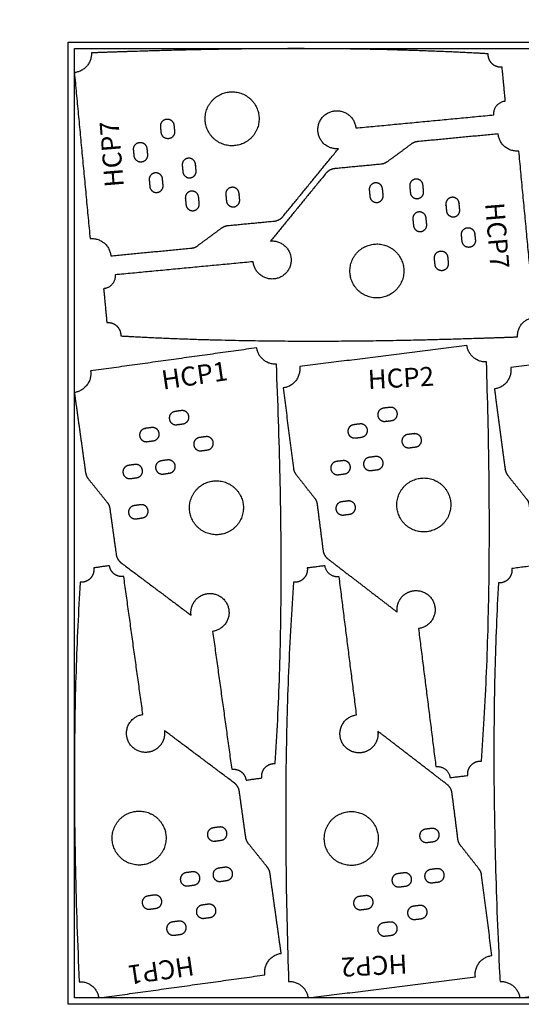
# Model space of a CAD drawing. Units: millimetres. Extents: x 2724 to 10210, y 10121 to 13065.
# Drawn here: x 3528 to 4319, y 11515 to 13065 of the extents above; entities that cross this region are included whole.
import ezdxf

# ---------------------------------------------------------------- set-up
doc = ezdxf.new("R2010")
doc.units = ezdxf.units.MM
doc.header["$MEASUREMENT"] = 0
doc.layers.add('Mark', color=3, linetype='Continuous')
doc.layers.add('Text', color=253, linetype='Continuous')
doc.styles.add('Arial', font='ARIAL.TTF')

# ---------------------------------------------------------------- blocks, each defined once
blk = doc.blocks.new('HCP1')
at = {"layer": 'Mark'}
for points, weights in [([(31.3, 12759.5), (31, 12729.5), (1, 12729.7)], [1, 0.707343391218, 1]), ([(322.5, 12727.3), (295.5, 12730), (295.6, 12757.2)], [1, 0.741207204829, 1])]:
    blk.add_rational_spline(points, weights, degree=2, dxfattribs=at)
for points in [[(295.6, 12757.2), (31.3, 12759.5)], [(34.7, 12453.6), (131.8, 12355.7)], [(161.6, 12325.7), (159.7, 12106.4)], [(179.5, 12086.2), (204.5, 12086)]]:
    blk.add_open_spline(points, degree=1, dxfattribs=at)
for points, weights, degree, knots in [([(1, 12729.7), (0.7, 12687.3), (0.3, 12644.8), (0, 12602.3), (0, 12598.7), (0.9, 12595.1), (2.8, 12592), (10.8, 12578.4), (18.8, 12564.9), (26.7, 12551.3), (28.6, 12548.1), (29.5, 12544.6), (29.5, 12541), (29.3, 12516.6), (29.1, 12492.2), (28.9, 12467.8), (28.9, 12462.4), (30.9, 12457.4), (34.7, 12453.6)], [1, 1, 1, 1, 0.97582490152, 0.97582490152, 1, 1, 1, 1, 0.975824901521, 0.975824901521, 1, 1, 1, 1, 0.94876315934, 0.94876315934, 1], 3, [1491.824184, 1491.824184, 1491.824184, 1491.824184, 1619.251975, 1619.251975, 1619.251975, 1630.057004, 1630.057004, 1630.057004, 1677.306226, 1677.306226, 1677.306226, 1688.111255, 1688.111255, 1688.111255, 1761.280125, 1761.280125, 1761.280125, 1777.064716, 1777.064716, 1777.064716, 1777.064716]), ([(163.4, 12655.8), (158.4, 12655.9), (153.4, 12655.9), (153.4, 12655.9), (153.4, 12655.9), (142.9, 12656), (143, 12666.5), (143.1, 12677), (153.6, 12676.9), (153.6, 12676.9), (153.6, 12676.9), (158.6, 12676.9), (163.6, 12676.8), (174.1, 12676.8), (174, 12666.3), (173.9, 12655.8), (163.4, 12655.8)], [1.00000003858, 1, 1, 1.0000000583, 1.0000001166, 0.707106863638, 1.0000001166, 0.707106863637, 1.0000001166, 1.00000007759, 1.00000003858, 1.00000003858, 1.00000003858, 0.707106808464, 1.00000003858, 0.70710680847, 1.00000003858], 2, [0, 0, 0, 9.99776, 9.99776, 9.997763, 9.997763, 26.491125, 26.491125, 42.984486, 42.984486, 42.984488, 42.984488, 52.982256, 52.982256, 69.475617, 69.475617, 85.968978, 85.968978, 85.968978]), ([(113.2, 12636.3), (108.2, 12636.3), (103.2, 12636.4), (103.2, 12636.4), (103.2, 12636.4), (92.7, 12636.5), (92.8, 12647), (92.9, 12657.5), (103.4, 12657.4), (103.4, 12657.4), (103.4, 12657.4), (108.4, 12657.3), (113.4, 12657.3), (123.9, 12657.2), (123.8, 12646.7), (123.7, 12636.2), (113.2, 12636.3)], [1.00000003858, 1, 1, 1.0000000583, 1.0000001166, 0.707106863638, 1.0000001166, 0.707106863637, 1.0000001166, 1.00000007759, 1.00000003858, 1.00000003858, 1.00000003858, 0.707106808464, 1.00000003858, 0.70710680847, 1.00000003858], 2, [0, 0, 0, 9.99776, 9.99776, 9.997763, 9.997763, 26.491125, 26.491125, 42.984486, 42.984486, 42.984488, 42.984488, 52.982256, 52.982256, 69.475617, 69.475617, 85.968978, 85.968978, 85.968978]), ([(185.5, 12609.7), (175, 12609.8), (175.1, 12620.3), (175.2, 12630.8), (185.7, 12630.7), (190.7, 12630.6), (195.7, 12630.6), (195.7, 12630.6), (195.7, 12630.6), (206.2, 12630.5), (206.1, 12620), (206, 12609.5), (195.5, 12609.6), (195.5, 12609.6), (195.5, 12609.6), (190.5, 12609.6), (185.5, 12609.7)], [0.999999961416, 0.707106781187, 1, 0.70710678118, 1, 1, 1, 1.00000003901, 1.00000007802, 0.707106836354, 1.00000007802, 0.707106836354, 1.00000007802, 1.00000001972, 0.999999961416, 0.999999961416, 0.999999961416], 2, [0, 0, 0, 16.493361, 16.493361, 32.986723, 32.986723, 42.985433, 42.985433, 42.985435, 42.985435, 59.478796, 59.478796, 75.972158, 75.972158, 75.972161, 75.972161, 85.970864, 85.970864, 85.970864]), ([(68.8, 12582.7), (58.3, 12582.8), (58.3, 12593.3), (58.4, 12603.8), (68.9, 12603.7), (73.9, 12603.6), (78.9, 12603.6), (78.9, 12603.6), (78.9, 12603.6), (89.4, 12603.5), (89.3, 12593), (89.3, 12582.5), (78.8, 12582.6), (78.8, 12582.6), (78.8, 12582.6), (73.8, 12582.6), (68.8, 12582.7)], [0.999999961416, 0.707106781187, 1, 0.70710678118, 1, 1, 1, 1.00000003901, 1.00000007802, 0.707106836354, 1.00000007802, 0.707106836354, 1.00000007802, 1.00000001972, 0.999999961416, 0.999999961416, 0.999999961416], 2, [0, 0, 0, 16.493361, 16.493361, 32.986723, 32.986723, 42.985433, 42.985433, 42.985435, 42.985435, 59.478796, 59.478796, 75.972158, 75.972158, 75.972161, 75.972161, 85.970864, 85.970864, 85.970864]), ([(120.7, 12582.2), (110.2, 12582.3), (110.3, 12592.8), (110.4, 12603.3), (120.9, 12603.2), (125.9, 12603.2), (130.9, 12603.1), (130.9, 12603.1), (130.9, 12603.1), (141.4, 12603), (141.3, 12592.5), (141.2, 12582), (130.7, 12582.1), (130.7, 12582.1), (130.7, 12582.1), (125.7, 12582.2), (120.7, 12582.2)], [0.999999961416, 0.707106781187, 1, 0.707106781181, 1, 1, 1, 1.00000003901, 1.00000007802, 0.707106836354, 1.00000007802, 0.707106836354, 1.00000007802, 1.00000001972, 0.999999961416, 0.999999961416, 0.999999961416], 2, [0, 0, 0, 16.493361, 16.493361, 32.986723, 32.986723, 42.985433, 42.985433, 42.985435, 42.985435, 59.478796, 59.478796, 75.972158, 75.972158, 75.972161, 75.972161, 85.970864, 85.970864, 85.970864]), ([(196.3, 12559.9), (153.9, 12560.2), (153.5, 12517.7), (153.1, 12475.2), (195.6, 12474.9), (238.1, 12474.5), (238.5, 12517), (238.8, 12559.5), (196.3, 12559.9)], [1, 0.707106781187, 1, 0.707106781187, 1, 0.707106781187, 1, 0.707106781187, 1], 2, [0, 0, 0, 66.758844, 66.758844, 133.517688, 133.517688, 200.276532, 200.276532, 267.035376, 267.035376, 267.035376]), ([(68.2, 12518.7), (57.7, 12518.8), (57.8, 12529.3), (57.9, 12539.8), (68.4, 12539.7), (73.4, 12539.6), (78.4, 12539.6), (78.4, 12539.6), (78.4, 12539.6), (88.9, 12539.5), (88.8, 12529), (88.7, 12518.5), (78.2, 12518.6), (78.2, 12518.6), (78.2, 12518.6), (73.2, 12518.6), (68.2, 12518.7)], [0.999999961416, 0.707106781186, 1, 0.70710678118, 1, 1, 1, 1.00000003901, 1.00000007802, 0.707106836354, 1.00000007802, 0.707106836354, 1.00000007802, 1.00000001972, 0.999999961416, 0.999999961416, 0.999999961416], 2, [0, 0, 0, 16.493361, 16.493361, 32.986723, 32.986723, 42.985433, 42.985433, 42.985435, 42.985435, 59.478796, 59.478796, 75.972158, 75.972158, 75.972161, 75.972161, 85.970864, 85.970864, 85.970864]), ([(131.8, 12355.7), (131.8, 12368.2), (140.7, 12377), (149.6, 12385.8), (162.1, 12385.7)], [1, 0.923089679902, 1, 0.923089679902, 1], 2, [-47.370954, -47.370954, -47.370954, -23.685477, -23.685477, 0, 0, 0]), ([(162.1, 12385.7), (192.1, 12385.4), (191.8, 12355.4), (191.6, 12325.4), (161.6, 12325.7)], [1, 0.707106791009, 1, 0.707106791009, 1], 2, [-94.247779, -94.247779, -94.247779, -47.12389, -47.12389, 0, 0, 0]), ([(159.7, 12106.4), (167.9, 12106.3), (173.8, 12100.4), (179.6, 12094.5), (179.5, 12086.2)], [1, 0.92385690779, 1, 0.92385690779, 1], 2, [0, 0, 0, 15.708471, 15.708471, 31.416942, 31.416942, 31.416942]), ([(204.5, 12086), (204.6, 12094.3), (210.5, 12100.1), (216.4, 12105.9), (224.7, 12105.8), (226.8, 12105.8), (228.8, 12105.3)], [1, 0.923821484401, 1, 0.923821484401, 1, 0.994680033372, 1], 2, [0, 0, 0, 15.71403, 15.71403, 31.428059, 31.428059, 35.555893, 35.555893, 35.555893])]:
    blk.add_rational_spline(points, weights, degree=degree, knots=knots, dxfattribs=at)
blk.add_open_spline([(228.8, 12105.3), (228.9, 12105.5), (228.9, 12105.6), (228.9, 12105.8), (233.7, 12128.1), (243.1, 12173.7), (261, 12268.7), (281.7, 12394.7), (303.7, 12556.2), (316.4, 12668.4), (322.5, 12727.3)], degree=3, knots=[507.421391, 507.421391, 507.421391, 507.421391, 507.857117, 507.857117, 507.857117, 576.278484, 647.721806, 797.673001, 959.281039, 1136.65397, 1136.65397, 1136.65397, 1136.65397], dxfattribs=at)
at = {"layer": 'Text', "style": 'Arial'}
blk.add_text('HCP1', height=30, dxfattribs=at).set_placement((139.9, 12713.7))
blk = doc.blocks.new('HCP2')
at = {"layer": 'Mark'}
for points in [[(690.6, 12771), (425.6, 12751.6)], [(397.8, 12719.5), (407.3, 12592.4)], [(590.9, 12329.8), (606.9, 12111.2)], [(628.3, 12092.7), (656.4, 12094.7)]]:
    blk.add_open_spline(points, degree=1, dxfattribs=at)
for points, weights in [([(720, 12743.4), (692.7, 12743.9), (690.6, 12771)], [1, 0.740437071073, 1]), ([(425.6, 12751.6), (427.7, 12721.7), (397.8, 12719.5)], [1, 0.707343370133, 1])]:
    blk.add_rational_spline(points, weights, degree=2, dxfattribs=at)
blk.add_open_spline([(679, 12116), (681.9, 12138.4), (687.4, 12184.9), (697.3, 12281.6), (707.3, 12409.6), (715.6, 12572.2), (718.8, 12684.6), (720, 12743.4)], degree=3, knots=[0, 0, 0, 0, 67.571587, 140.602841, 291.473282, 452.732751, 628.998462, 628.998462, 628.998462, 628.998462], dxfattribs=at)
for points, weights, degree, knots in [([(565.7, 12659.1), (560.7, 12658.7), (555.7, 12658.4), (555.7, 12658.4), (555.7, 12658.4), (545.3, 12657.6), (544.5, 12668.1), (543.7, 12678.5), (554.2, 12679.3), (554.2, 12679.3), (554.2, 12679.3), (559.2, 12679.7), (564.2, 12680), (574.6, 12680.8), (575.4, 12670.3), (576.2, 12659.9), (565.7, 12659.1)], [1, 1, 1, 1.0000000583, 1.0000001166, 0.707106863638, 1.0000001166, 0.707106863637, 1.0000001166, 1.00000007759, 1.00000003858, 1.00000003858, 1.00000003858, 0.707106808464, 1.00000003858, 0.70710680847, 1.00000003858], 2, [0, 0, 0, 9.99776, 9.99776, 9.997763, 9.997763, 26.491125, 26.491125, 42.984486, 42.984486, 42.984488, 42.984488, 52.982256, 52.982256, 69.475617, 69.475617, 85.968978, 85.968978, 85.968978]), ([(517.3, 12635.5), (512.3, 12635.1), (507.3, 12634.8), (507.3, 12634.8), (507.3, 12634.8), (496.9, 12634), (496.1, 12644.5), (495.3, 12654.9), (505.8, 12655.7), (505.8, 12655.7), (505.8, 12655.7), (510.8, 12656.1), (515.8, 12656.4), (526.2, 12657.2), (527, 12646.7), (527.8, 12636.3), (517.3, 12635.5)], [1, 1, 1, 1.0000000583, 1.0000001166, 0.707106863638, 1.0000001166, 0.707106863637, 1.0000001166, 1.00000007759, 1.00000003858, 1.00000003858, 1.00000003858, 0.707106808464, 1.00000003858, 0.70710680847, 1.00000003858], 2, [0, 0, 0, 9.99776, 9.99776, 9.997763, 9.997763, 26.491125, 26.491125, 42.984486, 42.984486, 42.984488, 42.984488, 52.982256, 52.982256, 69.475617, 69.475617, 85.968978, 85.968978, 85.968978]), ([(591.6, 12614.9), (581.1, 12614.1), (580.3, 12624.6), (579.6, 12635.1), (590, 12635.9), (595, 12636.2), (600, 12636.6), (600, 12636.6), (600, 12636.6), (610.5, 12637.4), (611.2, 12626.9), (612, 12616.4), (601.5, 12615.6), (601.5, 12615.6), (601.5, 12615.6), (596.6, 12615.3), (591.6, 12614.9)], [1, 0.707106781187, 1, 0.70710678118, 1, 1, 1, 1.00000003901, 1.00000007802, 0.707106836354, 1.00000007802, 0.707106836354, 1.00000007802, 1.00000001972, 0.999999961416, 0.999999961416, 0.999999961416], 2, [0, 0, 0, 16.493361, 16.493361, 32.986723, 32.986723, 42.985433, 42.985433, 42.985435, 42.985435, 59.478796, 59.478796, 75.972158, 75.972158, 75.972161, 75.972161, 85.970864, 85.970864, 85.970864]), ([(407.3, 12592.4), (407.5, 12588.7), (408.8, 12585.3), (410.9, 12582.3), (419.9, 12569.5), (429, 12556.6), (438.1, 12543.7), (440.2, 12540.7), (441.4, 12537.3), (441.7, 12533.7), (443.5, 12509.3), (445.3, 12485), (447.1, 12460.7), (447.5, 12455.3), (449.9, 12450.5), (454, 12447), (488.9, 12417.1), (523.9, 12387.2), (558.8, 12357.3)], [1, 0.975824901523, 0.975824901523, 1, 1, 1, 1, 0.975824901523, 0.975824901523, 1, 1, 1, 1, 0.948763561555, 0.948763561555, 1, 1, 1, 1], 3, [0, 0, 0, 0, 10.805029, 10.805029, 10.805029, 58.054251, 58.054251, 58.054251, 68.85928, 68.85928, 68.85928, 142.028156, 142.028156, 142.028156, 157.812683, 157.812683, 157.812683, 295.683365, 295.683365, 295.683365, 295.683365]), ([(477.4, 12578.4), (466.9, 12577.7), (466.1, 12588.1), (465.4, 12598.6), (475.8, 12599.4), (480.8, 12599.7), (485.8, 12600.1), (485.8, 12600.1), (485.8, 12600.1), (496.3, 12600.9), (497.1, 12590.4), (497.8, 12579.9), (487.4, 12579.2), (487.4, 12579.2), (487.4, 12579.2), (482.4, 12578.8), (477.4, 12578.4)], [1, 0.707106781187, 1, 0.707106781181, 1, 1, 1, 1.00000003901, 1.00000007802, 0.707106836354, 1.00000007802, 0.707106836354, 1.00000007802, 1.00000001972, 0.999999961416, 0.999999961416, 0.999999961416], 2, [0, 0, 0, 16.493361, 16.493361, 32.986723, 32.986723, 42.985433, 42.985433, 42.985435, 42.985435, 59.478796, 59.478796, 75.972158, 75.972158, 75.972161, 75.972161, 85.970864, 85.970864, 85.970864]), ([(529.2, 12582.2), (518.8, 12581.5), (518, 12591.9), (517.2, 12602.4), (527.7, 12603.2), (532.7, 12603.5), (537.7, 12603.9), (537.7, 12603.9), (537.7, 12603.9), (548.1, 12604.7), (548.9, 12594.2), (549.7, 12583.7), (539.2, 12583), (539.2, 12583), (539.2, 12583), (534.2, 12582.6), (529.2, 12582.2)], [1, 0.707106781187, 1, 0.707106781181, 1, 1, 1, 1.00000003901, 1.00000007802, 0.707106836354, 1.00000007802, 0.707106836354, 1.00000007802, 1.00000001972, 0.999999961416, 0.999999961416, 0.999999961416], 2, [0, 0, 0, 16.493361, 16.493361, 32.986723, 32.986723, 42.985433, 42.985433, 42.985435, 42.985435, 59.478796, 59.478796, 75.972158, 75.972158, 75.972161, 75.972161, 85.970864, 85.970864, 85.970864]), ([(606.4, 12566.1), (564, 12563), (567.1, 12520.6), (570.2, 12478.3), (612.6, 12481.4), (655, 12484.5), (651.9, 12526.9), (648.8, 12569.3), (606.4, 12566.1)], [1, 0.707106781187, 1, 0.707106781186, 1, 0.707106781187, 1, 0.707106781187, 1], 2, [0, 0, 0, 66.758844, 66.758844, 133.517688, 133.517688, 200.276532, 200.276532, 267.035376, 267.035376, 267.035376]), ([(482.1, 12514.6), (471.6, 12513.8), (470.8, 12524.3), (470.1, 12534.8), (480.5, 12535.5), (485.5, 12535.9), (490.5, 12536.3), (490.5, 12536.3), (490.5, 12536.3), (501, 12537), (501.7, 12526.6), (502.5, 12516.1), (492, 12515.3), (492, 12515.3), (492, 12515.3), (487, 12515), (482.1, 12514.6)], [1, 0.707106781186, 1, 0.70710678118, 1, 1, 1, 1.00000003901, 1.00000007802, 0.707106836354, 1.00000007802, 0.707106836354, 1.00000007802, 1.00000001972, 0.999999961416, 0.999999961416, 0.999999961416], 2, [0, 0, 0, 16.493361, 16.493361, 32.986723, 32.986723, 42.985433, 42.985433, 42.985435, 42.985435, 59.478796, 59.478796, 75.972158, 75.972158, 75.972161, 75.972161, 85.970864, 85.970864, 85.970864]), ([(558.8, 12357.3), (557.8, 12369.8), (565.9, 12379.3), (574, 12388.8), (586.5, 12389.7)], [0.999999999998, 0.923189922692, 1, 0.923189922691, 1], 2, [-47.339666, -47.339666, -47.339666, -23.669833, -23.669833, 0, 0, 0]), ([(586.5, 12389.7), (616.4, 12391.9), (618.6, 12362), (620.8, 12332), (590.9, 12329.8)], [1, 0.707106807219, 1, 0.707106807219, 1], 2, [-94.247777, -94.247777, -94.247777, -47.123888, -47.123888, 0, 0, 0]), ([(606.9, 12111.2), (626.9, 12112.6), (628.3, 12092.7), (628.3, 12092.7), (628.3, 12092.7)], [1, 0.707106781187, 1, 1, 1], 2, [0, 0, 0, 31.415927, 31.415927, 31.41593, 31.41593, 31.41593]), ([(656.4, 12094.7), (655.7, 12104.2), (662.6, 12110.7), (669.6, 12117.3), (679, 12116)], [1, 0.903135871785, 1, 0.903135871785, 1], 2, [0, 0, 0, 17.751133, 17.751133, 35.502266, 35.502266, 35.502266])]:
    blk.add_rational_spline(points, weights, degree=degree, knots=knots, dxfattribs=at)
at = {"layer": 'Text', "style": 'Arial'}
blk.add_text('HCP2', height=30, dxfattribs=at).set_placement((531.7, 12710.6))
blk = doc.blocks.new('HCP3')
at = {"layer": 'Mark'}
for points, weights in [([(834.3, 12768.4), (835.3, 12738.5), (805.3, 12737.5)], [1, 0.707343348153, 1]), ([(1133.6, 12747.8), (1106.2, 12749.2), (1105.2, 12776.7)], [1, 0.737016817381, 1])]:
    blk.add_rational_spline(points, weights, degree=2, dxfattribs=at)
for points in [[(1105.2, 12776.7), (834.3, 12768.4)], [(981.6, 12339.9), (988.2, 12120.9)], [(1008.8, 12101.5), (1049.5, 12102.7)]]:
    blk.add_open_spline(points, degree=1, dxfattribs=at)
blk.add_open_spline([(1072.7, 12123.1), (1076.3, 12145.5), (1083.1, 12190.7), (1095.8, 12284.8), (1109.6, 12408.6), (1123.1, 12567.4), (1129.9, 12677.2), (1133, 12734.9), (1133.2, 12739.2), (1133.4, 12743.5), (1133.6, 12747.8)], degree=3, knots=[0, 0, 0, 0, 68.218216, 137.075911, 284.834704, 441.781681, 615.066921, 615.066921, 615.066921, 628.024086, 628.024086, 628.024086, 628.024086], dxfattribs=at)
for points, weights, degree, knots in [([(805.3, 12737.5), (806.6, 12695.1), (807.9, 12652.6), (809.3, 12610.2), (809.4, 12606.5), (810.5, 12603), (812.4, 12600), (821, 12586.7), (829.5, 12573.5), (838, 12560.2), (840, 12557.2), (841.1, 12553.7), (841.2, 12550)], [1, 1, 1, 1, 0.97582490152, 0.97582490152, 1, 1, 1, 1, 0.975824901521, 0.975824901521, 1], 3, [2882.199834, 2882.199834, 2882.199834, 2882.199834, 3009.626174, 3009.626174, 3009.626174, 3020.431203, 3020.431203, 3020.431203, 3067.68133, 3067.68133, 3067.68133, 3078.486359, 3078.486359, 3078.486359, 3078.486359]), ([(970.4, 12670.1), (965.4, 12669.9), (960.4, 12669.8), (960.4, 12669.8), (960.4, 12669.8), (949.9, 12669.4), (949.6, 12679.9), (949.3, 12690.4), (959.8, 12690.7), (959.8, 12690.7), (959.8, 12690.7), (964.8, 12690.9), (969.8, 12691.1), (980.3, 12691.4), (980.6, 12680.9), (980.9, 12670.4), (970.4, 12670.1)], [1, 1, 1, 1.0000000583, 1.0000001166, 0.707106863637, 1.0000001166, 0.707106863637, 1.0000001166, 1.00000007759, 1.00000003858, 1.00000003858, 1.00000003858, 0.707106808464, 1.00000003858, 0.70710680847, 1.00000003858], 2, [0, 0, 0, 9.99776, 9.99776, 9.997763, 9.997763, 26.491125, 26.491125, 42.984486, 42.984486, 42.984488, 42.984488, 52.982256, 52.982256, 69.475617, 69.475617, 85.968978, 85.968978, 85.968978]), ([(921.1, 12648.6), (916.1, 12648.4), (911.1, 12648.3), (911.1, 12648.3), (911.1, 12648.3), (900.6, 12647.9), (900.3, 12658.4), (899.9, 12668.9), (910.4, 12669.2), (910.4, 12669.2), (910.4, 12669.2), (915.4, 12669.4), (920.4, 12669.5), (930.9, 12669.9), (931.2, 12659.4), (931.6, 12648.9), (921.1, 12648.6)], [1, 1, 1, 1.0000000583, 1.0000001166, 0.707106863638, 1.0000001166, 0.707106863637, 1.0000001166, 1.00000007759, 1.00000003858, 1.00000003858, 1.00000003858, 0.707106808464, 1.00000003858, 0.70710680847, 1.00000003858], 2, [0, 0, 0, 9.99776, 9.99776, 9.997763, 9.997763, 26.491125, 26.491125, 42.984486, 42.984486, 42.984488, 42.984488, 52.982256, 52.982256, 69.475617, 69.475617, 85.968978, 85.968978, 85.968978]), ([(994.4, 12624.8), (983.9, 12624.5), (983.6, 12635), (983.2, 12645.5), (993.7, 12645.8), (998.7, 12646), (1003.7, 12646.1), (1003.7, 12646.1), (1003.7, 12646.1), (1014.2, 12646.4), (1014.6, 12635.9), (1014.9, 12625.4), (1004.4, 12625.1), (1004.4, 12625.1), (1004.4, 12625.1), (999.4, 12625), (994.4, 12624.8)], [1, 0.707106781186, 1, 0.70710678118, 1, 1, 1, 1.00000003901, 1.00000007802, 0.707106836354, 1.00000007802, 0.707106836354, 1.00000007802, 1.00000001972, 0.999999961416, 0.999999961416, 0.999999961416], 2, [0, 0, 0, 16.493361, 16.493361, 32.986723, 32.986723, 42.985433, 42.985433, 42.985435, 42.985435, 59.478796, 59.478796, 75.972158, 75.972158, 75.972161, 75.972161, 85.970864, 85.970864, 85.970864]), ([(878.7, 12593.2), (868.2, 12592.9), (867.9, 12603.4), (867.6, 12613.9), (878.1, 12614.2), (883.1, 12614.4), (888.1, 12614.5), (888.1, 12614.5), (888.1, 12614.5), (898.6, 12614.8), (898.9, 12604.4), (899.2, 12593.9), (888.7, 12593.5), (888.7, 12593.5), (888.7, 12593.5), (883.7, 12593.4), (878.7, 12593.2)], [1, 0.707106781187, 1, 0.707106781181, 1, 1, 1, 1.00000003901, 1.00000007802, 0.707106836354, 1.00000007802, 0.707106836354, 1.00000007802, 1.00000001972, 0.999999961416, 0.999999961416, 0.999999961416], 2, [0, 0, 0, 16.493361, 16.493361, 32.986723, 32.986723, 42.985433, 42.985433, 42.985435, 42.985435, 59.478796, 59.478796, 75.972158, 75.972158, 75.972161, 75.972161, 85.970864, 85.970864, 85.970864]), ([(930.7, 12594.8), (920.2, 12594.5), (919.9, 12605), (919.6, 12615.5), (930.1, 12615.8), (935.1, 12616), (940.1, 12616.1), (940.1, 12616.1), (940.1, 12616.1), (950.6, 12616.4), (950.9, 12605.9), (951.2, 12595.4), (940.7, 12595.1), (940.7, 12595.1), (940.7, 12595.1), (935.7, 12595), (930.7, 12594.8)], [1, 0.707106781187, 1, 0.707106781181, 1, 1, 1, 1.00000003901, 1.00000007802, 0.707106836354, 1.00000007802, 0.707106836354, 1.00000007802, 1.00000001972, 0.999999961416, 0.999999961416, 0.999999961416], 2, [0, 0, 0, 16.493361, 16.493361, 32.986723, 32.986723, 42.985433, 42.985433, 42.985435, 42.985435, 59.478796, 59.478796, 75.972158, 75.972158, 75.972161, 75.972161, 85.970864, 85.970864, 85.970864]), ([(1007.1, 12575.5), (964.7, 12574.2), (966, 12531.7), (967.3, 12489.2), (1009.7, 12490.5), (1052.2, 12491.8), (1050.9, 12534.3), (1049.6, 12576.8), (1007.1, 12575.5)], [1, 0.707106781187, 1, 0.707106781187, 1, 0.707106781187, 1, 0.707106781187, 1], 2, [0, 0, 0, 66.758844, 66.758844, 133.517688, 133.517688, 200.276532, 200.276532, 267.035376, 267.035376, 267.035376]), ([(841.2, 12550), (842.3, 12513.5), (843.5, 12476.9), (843.7, 12468.6), (849.8, 12462.9), (900.2, 12415.9), (950.6, 12368.9)], [1, 1, 1, 0.923144732084, 1, 1, 1], 2, [1296.121841, 1296.121841, 1296.121841, 1369.292162, 1369.292162, 1385.076753, 1385.076753, 1522.945961, 1522.945961, 1522.945961]), ([(880.7, 12529.3), (870.2, 12528.9), (869.9, 12539.4), (869.6, 12549.9), (880.1, 12550.3), (885.1, 12550.4), (890, 12550.6), (890, 12550.6), (890, 12550.6), (900.5, 12550.9), (900.9, 12540.4), (901.2, 12529.9), (890.7, 12529.6), (890.7, 12529.6), (890.7, 12529.6), (885.7, 12529.4), (880.7, 12529.3)], [1, 0.707106781186, 1, 0.70710678118, 1, 1, 1, 1.00000003901, 1.00000007802, 0.707106836354, 1.00000007802, 0.707106836354, 1.00000007802, 1.00000001972, 0.999999961416, 0.999999961416, 0.999999961416], 2, [0, 0, 0, 16.493361, 16.493361, 32.986723, 32.986723, 42.985433, 42.985433, 42.985435, 42.985435, 59.478796, 59.478796, 75.972158, 75.972158, 75.972161, 75.972161, 85.970864, 85.970864, 85.970864]), ([(950.6, 12368.9), (950.2, 12381.3), (958.8, 12390.4), (967.3, 12399.5), (979.7, 12399.9)], [1, 0.923656627579, 1, 0.923656627579, 1], 2, [-47.193739, -47.193739, -47.193739, -23.596869, -23.596869, 0, 0, 0]), ([(979.7, 12399.9), (1009.7, 12400.8), (1010.6, 12370.8), (1011.5, 12340.8), (981.6, 12339.9)], [1, 0.70710679839, 1, 0.707106798391, 0.999999999998], 2, [-94.247778, -94.247778, -94.247778, -47.123889, -47.123889, 0, 0, 0]), ([(988.2, 12120.9), (1008.2, 12121.5), (1008.8, 12101.5), (1008.8, 12101.5), (1008.8, 12101.5)], [1, 0.707106781187, 1, 1, 1], 2, [0, 0, 0, 31.415927, 31.415927, 31.41593, 31.41593, 31.41593]), ([(1049.5, 12102.7), (1049.2, 12112.2), (1056.3, 12118.4), (1063.4, 12124.6), (1072.7, 12123.1)], [1, 0.904394556041, 1, 0.904394556034, 1], 2, [0, 0, 0, 17.633506, 17.633506, 35.267012, 35.267012, 35.267012])]:
    blk.add_rational_spline(points, weights, degree=degree, knots=knots, dxfattribs=at)
at = {"layer": 'Text', "style": 'Arial'}
blk.add_text('HCP3', height=30, dxfattribs=at).set_placement((928.2, 12731.8))
blk = doc.blocks.new('HCP7')
at = {"layer": 'Mark'}
for points, weights in [([(-22.4, 12010.1), (-22, 11980.1), (-52, 11979.7)], [1, 0.707343377079, 1]), ([(269, 11984.2), (240.8, 11985.4), (240.3, 12013.6)], [1, 0.728395006354, 1]), ([(87, 11608.6), (87, 11638.1), (116.6, 11638.5)], [1, 0.712456631792, 1])]:
    blk.add_rational_spline(points, weights, degree=2, dxfattribs=at)
for points in [[(240.3, 12013.6), (-22.4, 12010.1)], [(112, 11909.4), (102, 11909.2)], [(117.3, 11578.5), (120.2, 11360)], [(140.5, 11340.2), (194, 11340.9)]]:
    blk.add_open_spline(points, degree=1, dxfattribs=at)
for points, weights, degree, knots in [([(-52, 11979.7), (-51.4, 11937.2), (-50.8, 11894.8), (-50.2, 11852.3), (-50.2, 11848.6), (-49.2, 11845.1), (-47.2, 11842), (-38.9, 11828.7), (-30.7, 11815.3), (-22.4, 11801.9), (-20.5, 11798.8), (-19.4, 11795.3), (-19.4, 11791.6)], [1, 1, 1, 1, 0.975824905749, 0.975824905749, 1, 1, 1, 1, 0.975824905775, 0.975824905775, 1], 3, [991.199955, 991.199955, 991.199955, 991.199955, 1118.624224, 1118.624224, 1118.624224, 1129.429252, 1129.429252, 1129.429252, 1176.679378, 1176.679378, 1176.679378, 1187.484407, 1187.484407, 1187.484407, 1187.484407]), ([(216.8, 11361), (219.6, 11381.5), (225.1, 11423), (235.4, 11509.4), (251.9, 11675.2), (261.1, 11820.5), (266, 11920.7), (267.1, 11941.9), (268.1, 11963), (269, 11984.2)], [1, 1, 1, 1, 1, 1, 1, 0.999997385094, 0.999997385094, 1], 3, [0, 0, 0, 0, 62.092608, 125.477448, 261.015607, 562.071976, 562.071976, 562.071976, 625.586828, 625.586828, 625.586828, 625.586828]), ([(102, 11909.2), (91.5, 11909.1), (91.3, 11919.6), (91.2, 11930.1), (101.7, 11930.2), (101.7, 11930.2), (101.7, 11930.2), (106.7, 11930.3), (111.7, 11930.4), (122.2, 11930.5), (122.3, 11920), (122.5, 11909.5), (112, 11909.4)], [1, 0.707107255073, 1, 0.707106781187, 1, 0.999999960991, 0.999999921982, 0.999999921982, 0.999999921982, 0.707106726013, 0.999999921982, 0.707106726019, 0.999999921982], 2, [0, 0, 0, 16.493347, 16.493347, 32.986709, 32.986709, 32.986711, 32.986711, 42.984478, 42.984478, 59.47784, 59.47784, 75.971201, 75.971201, 75.971201]), ([(62.2, 11888.7), (57.2, 11888.7), (52.2, 11888.6), (52.2, 11888.6), (52.2, 11888.6), (41.7, 11888.5), (41.6, 11899), (41.4, 11909.5), (51.9, 11909.6), (51.9, 11909.6), (51.9, 11909.6), (56.9, 11909.7), (61.9, 11909.7), (72.4, 11909.9), (72.6, 11899.4), (72.7, 11888.9), (62.2, 11888.7)], [1, 1, 1, 1.0000000583, 1.0000001166, 0.707106863638, 1.0000001166, 0.707106863637, 1.0000001166, 1.00000007759, 1.00000003858, 1.00000003858, 1.00000003858, 0.707106808463, 1.00000003858, 0.70710680847, 1.00000003858], 2, [0, 0, 0, 9.99776, 9.99776, 9.997763, 9.997763, 26.491125, 26.491125, 42.984486, 42.984486, 42.984488, 42.984488, 52.982256, 52.982256, 69.475617, 69.475617, 85.968978, 85.968978, 85.968978]), ([(135.1, 11863.7), (124.6, 11863.6), (124.5, 11874.1), (124.3, 11884.6), (134.8, 11884.7), (139.8, 11884.8), (144.8, 11884.8)], [1, 0.707106781187, 1, 0.707106781181, 1, 1, 1], 2, [0, 0, 0, 16.493361, 16.493361, 32.986723, 32.986723, 42.985433, 42.985433, 42.985433]), ([(144.8, 11884.8), (155.3, 11885), (155.5, 11874.5), (155.6, 11864), (145.1, 11863.9), (145.1, 11863.9), (145.1, 11863.9), (140.1, 11863.8), (135.1, 11863.7)], [1, 0.707107341015, 1, 0.707106781187, 1, 0.999999941699, 0.999999883397, 0.999999883397, 0.999999883397], 2, [0, 0, 0, 16.493345, 16.493345, 32.986706, 32.986706, 32.986709, 32.986709, 42.985412, 42.985412, 42.985412]), ([(18.9, 11834.1), (8.4, 11834), (8.3, 11844.5), (8.2, 11855), (18.7, 11855.1), (23.7, 11855.2), (28.7, 11855.3), (28.7, 11855.3), (28.7, 11855.3), (39.2, 11855.4), (39.3, 11844.9), (39.4, 11834.4), (28.9, 11834.3), (28.9, 11834.3), (28.9, 11834.3), (23.9, 11834.2), (18.9, 11834.1)], [1, 0.707106781187, 1, 0.70710678118, 1, 1, 1, 1.00000003901, 1.00000007802, 0.707106836353, 1.00000007802, 0.707106836354, 1.00000007802, 1.00000001972, 0.999999961416, 0.999999961416, 0.999999961416], 2, [0, 0, 0, 16.493361, 16.493361, 32.986723, 32.986723, 42.985433, 42.985433, 42.985435, 42.985435, 59.478796, 59.478796, 75.972158, 75.972158, 75.972161, 75.972161, 85.970864, 85.970864, 85.970864]), ([(70.9, 11834.8), (60.4, 11834.7), (60.3, 11845.2), (60.2, 11855.7), (70.7, 11855.8), (75.7, 11855.9), (80.7, 11856), (80.7, 11856), (80.7, 11856), (91.2, 11856.1), (91.3, 11845.6), (91.4, 11835.1), (80.9, 11835), (80.9, 11835), (80.9, 11835), (75.9, 11834.9), (70.9, 11834.8)], [1, 0.707106781187, 1, 0.707106781181, 1, 1, 1, 1.00000003901, 1.00000007802, 0.707106836354, 1.00000007802, 0.707106836354, 1.00000007802, 1.00000001972, 0.999999961416, 0.999999961416, 0.999999961416], 2, [0, 0, 0, 16.493361, 16.493361, 32.986723, 32.986723, 42.985433, 42.985433, 42.985435, 42.985435, 59.478796, 59.478796, 75.972158, 75.972158, 75.972161, 75.972161, 85.970864, 85.970864, 85.970864]), ([(147, 11814.2), (104.5, 11813.6), (105.1, 11771.1), (105.6, 11728.6), (148.1, 11729.2), (190.6, 11729.7), (190.1, 11772.2), (189.5, 11814.7), (147, 11814.2)], [1, 0.707106781186, 1, 0.707106781186, 1, 0.707106781187, 1, 0.707106781187, 1], 2, [0, 0, 0, 66.758844, 66.758844, 133.517688, 133.517688, 200.276532, 200.276532, 267.035376, 267.035376, 267.035376]), ([(-19.4, 11791.6), (-18.9, 11755), (-18.4, 11718.5), (-18.2, 11710.1), (-12.3, 11704.3), (37.3, 11656.5), (87, 11608.6)], [1, 1, 1, 0.923144727231, 1, 1, 1], 2, [-596.101177, -596.101177, -596.101177, -522.92879, -522.92879, -507.144199, -507.144199, -369.270233, -369.270233, -369.270233]), ([(19.8, 11770.1), (9.3, 11770), (9.1, 11780.5), (9, 11791), (19.5, 11791.1), (24.5, 11791.2), (29.5, 11791.3), (29.5, 11791.3), (29.5, 11791.3), (40, 11791.4), (40.1, 11780.9), (40.3, 11770.4), (29.8, 11770.3), (29.8, 11770.3), (29.8, 11770.3), (24.8, 11770.2), (19.8, 11770.1)], [1, 0.707106781187, 1, 0.70710678118, 1, 1, 1, 1.00000003901, 1.00000007802, 0.707106836354, 1.00000007802, 0.707106836354, 1.00000007802, 1.00000001972, 0.999999961416, 0.999999961416, 0.999999961416], 2, [0, 0, 0, 16.493361, 16.493361, 32.986723, 32.986723, 42.985433, 42.985433, 42.985435, 42.985435, 59.478796, 59.478796, 75.972158, 75.972158, 75.972161, 75.972161, 85.970864, 85.970864, 85.970864]), ([(116.6, 11638.5), (146.6, 11638.9), (146.9, 11608.9), (147.3, 11578.9), (117.3, 11578.5)], [1, 0.707106771766, 1, 0.707106771766, 1], 2, [-94.247783, -94.247783, -94.247783, -47.123891, -47.123891, 0, 0, 0]), ([(120.2, 11360), (140.2, 11360.2), (140.5, 11340.3), (140.5, 11340.3), (140.5, 11340.3), (140.5, 11340.2), (140.5, 11340.2)], [1, 0.70789003335, 1, 0.999999846426, 1, 0.999999846707, 1], 2, [0, 0, 0, 31.371596, 31.371596, 31.393765, 31.393765, 31.415913, 31.415913, 31.415913]), ([(194, 11340.9), (193.9, 11350.1), (200.8, 11356.2), (207.7, 11362.3), (216.8, 11361)], [1, 0.908646509861, 1, 0.908646509861, 1], 2, [0, 0, 0, 17.22817, 17.22817, 34.456341, 34.456341, 34.456341])]:
    blk.add_rational_spline(points, weights, degree=degree, knots=knots, dxfattribs=at)
at = {"layer": 'Text', "style": 'Arial'}
blk.add_text('HCP7', height=30, dxfattribs=at).set_placement((55.3, 11950.4))

msp = doc.modelspace()

# ---------------------------------------------------------------- linework, layer by layer
for points in [[(3604.52409, 13029.87219), (5339.52409, 13029.87219), (5339.52409, 12989.87219), (5504.52409, 12989.87219), (5504.52409, 12829.87219), (5466.52409, 12829.87219), (5466.52409, 12629.87219), (5504.52409, 12629.87219), (5504.52409, 11514.87219), (3604.52409, 11514.87219)], [(3614.52409, 13019.87219), (5329.52409, 13019.87219), (5329.52409, 12979.87219), (5494.52409, 12979.87219), (5494.52409, 12839.87219), (5456.52409, 12839.87219), (5456.52409, 12619.87219), (5494.52409, 12619.87219), (5494.52409, 11524.87219), (3614.52409, 11524.87219)]]:
    msp.add_lwpolyline(points, close=True)

# ---------------------------------------------------------------- block references
for name, p, rotation in [('HCP7', (15607.94143, 13718.10932), 94.65714003641587), ('HCP7', (-7653.4939, 11861.11031), 274.6571400364126), ('HCP1', (5474.43777, -114.71419), 8.406012196482582), ('HCP2', (4214.40246, -237.20123), 3.010671812124871), ('HCP3', (4762.23508, -269.74641), 5.798024432100714), ('HCP1', (2080.5445, 24188.21672), 188.4060121964824), ('HCP3', (4125.4873, 24347.87258), 185.7980244321039), ('HCP2', (4001.83554, 24314.52576), 183.010671812128)]:
    msp.add_blockref(name, p, dxfattribs=dict(rotation=rotation))

doc.saveas('drawing.dxf')
